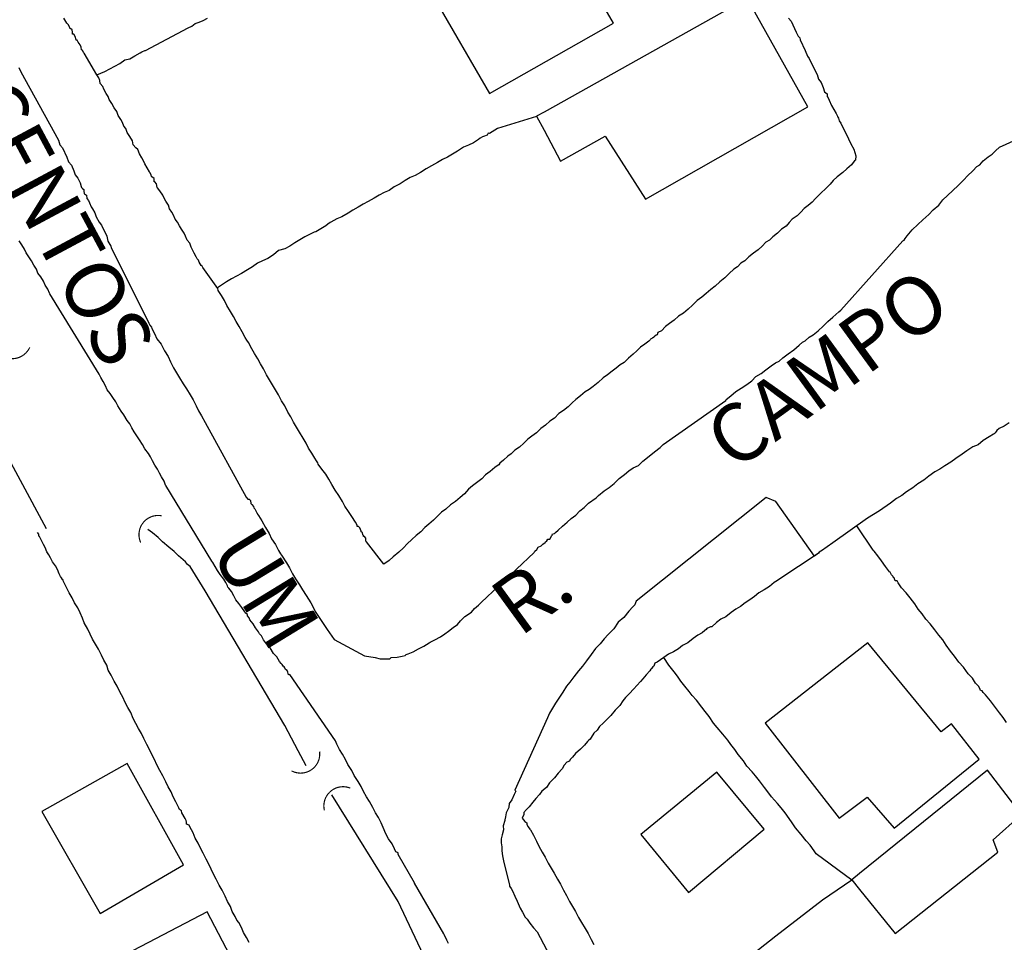
# Model space of a CAD drawing. Units: millimetres. Extents: x 180716 to 183131, y 1668736 to 1671511.
# Drawn here: x 181329 to 181371, y 1671016 to 1671056 of the extents above; entities that cross this region are included whole.
import ezdxf
from ezdxf.enums import TextEntityAlignment as Align

# ---------------------------------------------------------------- set-up
doc = ezdxf.new("R2010")
doc.units = ezdxf.units.MM
doc.header["$MEASUREMENT"] = 0
for name, color, linetype in [('V-BUEIRO', 5, 'Continuous'), ('V-EDIFICACAO', 2, 'Continuous'), ('V-LOTE', 10, 'Continuous'), ('V-NOME_DOS_LOGRADOUROS', 7, 'Continuous'), ('V-QUADRA', 41, 'Continuous'), ('V-TESTADA', 250, 'Continuous'), ('V-VALETA', 6, 'Continuous')]:
    doc.layers.add(name, color=color, linetype=linetype)

# ---------------------------------------------------------------- blocks, each defined once
blk = doc.blocks.new('305')
at = {"color": 0, "linetype": 'ByBlock', "lineweight": -2, "const_width": 0.05}
blk.add_lwpolyline([(0.731, 0.387, 0.60863), (-0.733, 0.38)], format="xyb", dxfattribs=at)

msp = doc.modelspace()

# ---------------------------------------------------------------- linework, layer by layer
at = {"layer": 'V-EDIFICACAO'}
for points in [[(181352.11, 1671059.6), (181346.79, 1671056.59), (181349.17, 1671052.45), (181354.5, 1671055.47), (181352.11, 1671059.6)], [(181351.2, 1671051.47), (181351.52, 1671050.87), (181352.22, 1671049.55), (181354.15, 1671050.62), (181355.87, 1671047.91), (181362.85, 1671051.88), (181360.24, 1671056.54), (181351.52, 1671051.65), (181351.2, 1671051.47)], [(181361.02, 1671025.4), (181364.19, 1671021.33), (181365.39, 1671022.23), (181366.56, 1671020.9), (181370.21, 1671023.86), (181369.02, 1671025.38), (181368.57, 1671025.04), (181365.43, 1671028.86), (181361.02, 1671025.4)], [(181329.95, 1671021.61), (181332.45, 1671017.23), (181336.03, 1671019.32), (181333.62, 1671023.68), (181329.95, 1671021.61)], [(181355.67, 1671020.63), (181357.72, 1671018.14), (181360.97, 1671020.85), (181358.94, 1671023.3), (181355.67, 1671020.63)], [(181364.74, 1671018.68), (181365.07, 1671018.27), (181366.6, 1671016.37), (181371, 1671019.86), (181370.8, 1671020.39), (181372.02, 1671021.49), (181370.56, 1671023.39), (181365.07, 1671018.95), (181364.74, 1671018.68)], [(181328.48, 1671012.82), (181330.9, 1671008.12), (181339.52, 1671012.6), (181337.05, 1671017.31), (181328.48, 1671012.82)]]:
    msp.add_lwpolyline(points, close=True, dxfattribs=at)
at = {"layer": 'V-LOTE'}
for points in [[(181332.32, 1671053.25), (181331.77, 1671054.18), (181331.75, 1671054.2), (181331.7, 1671054.29), (181331.66, 1671054.33), (181331.64, 1671054.44), (181331.6, 1671054.54), (181331.51, 1671054.65), (181331.47, 1671054.74), (181331.42, 1671054.74), (181331.4, 1671054.87), (181331.33, 1671055), (181331.27, 1671055), (181331.27, 1671055.09), (181331.25, 1671055.19), (181331.16, 1671055.25), (181331.14, 1671055.32), (181331.08, 1671055.41), (181331.03, 1671055.47), (181330.9, 1671055.69)], [(181332.32, 1671053.25), (181332.65, 1671053.4), (181332.87, 1671053.51), (181333.09, 1671053.63), (181333.3, 1671053.74), (181333.52, 1671053.89), (181333.73, 1671053.94), (181333.95, 1671054.07), (181334.17, 1671054.2), (181334.25, 1671054.24), (181334.38, 1671054.3), (181334.41, 1671054.3), (181336.24, 1671055.27), (181336.39, 1671055.34), (181336.54, 1671055.45), (181336.71, 1671055.51), (181336.88, 1671055.58), (181337.06, 1671055.69)], [(181362.02, 1671055.69), (181362.13, 1671055.56), (181362.34, 1671055.09), (181362.43, 1671054.91), (181362.5, 1671054.84), (181362.52, 1671054.76), (181362.73, 1671054.29), (181362.84, 1671054.05), (181362.9, 1671053.96), (181363.12, 1671053.51), (181363.25, 1671053.27), (181363.31, 1671053.06), (181363.42, 1671052.92), (181363.51, 1671052.71), (181363.57, 1671052.52), (181363.68, 1671052.43), (181363.68, 1671052.32), (181363.72, 1671052.26), (181363.77, 1671052.17), (181363.87, 1671051.93), (181363.96, 1671051.76), (181364.07, 1671051.59), (181364.12, 1671051.48), (181364.14, 1671051.43), (181364.16, 1671051.39), (181364.18, 1671051.33), (181364.2, 1671051.28), (181364.26, 1671051.18), (181364.35, 1671050.99), (181364.46, 1671050.77), (181364.59, 1671050.51), (181364.69, 1671050.29), (181364.82, 1671050.06), (181364.91, 1671049.78), (181364.89, 1671049.58)], [(181333.34, 1671051.33), (181333.23, 1671051.5), (181333.17, 1671051.68), (181333.06, 1671051.83), (181332.95, 1671052.02), (181332.84, 1671052.19), (181332.8, 1671052.32), (181332.71, 1671052.45), (181332.61, 1671052.63), (181332.57, 1671052.75), (181332.46, 1671052.88), (181332.44, 1671053.01), (181332.4, 1671053.12), (181332.32, 1671053.25)], [(181333.84, 1671050.42), (181333.73, 1671050.6), (181333.62, 1671050.77), (181333.56, 1671050.94), (181333.47, 1671051.05), (181333.41, 1671051.2), (181333.34, 1671051.33)], [(181351.2, 1671051.46), (181349.52, 1671050.94), (181349.17, 1671050.73), (181349.12, 1671050.75), (181349.07, 1671050.66), (181348.92, 1671050.61), (181348.88, 1671050.59), (181348.77, 1671050.53), (181348.71, 1671050.48), (181348.49, 1671050.33), (181348.28, 1671050.23), (181348.06, 1671050.14), (181347.8, 1671049.97), (181347.59, 1671049.84), (181347.37, 1671049.71), (181347.16, 1671049.62), (181346.94, 1671049.49), (181346.68, 1671049.34), (181346.46, 1671049.21), (181346.21, 1671049.06), (181345.99, 1671048.93), (181345.77, 1671048.84), (181345.56, 1671048.71), (181345.34, 1671048.57), (181345.08, 1671048.44), (181344.87, 1671048.28), (181344.65, 1671048.2), (181344.44, 1671048.09), (181344.22, 1671047.96), (181343.96, 1671047.81), (181343.75, 1671047.7), (181343.53, 1671047.57), (181343.31, 1671047.44), (181343.1, 1671047.31), (181342.84, 1671047.16), (181342.62, 1671047.07), (181342.36, 1671046.93), (181342.34, 1671046.91), (181342.24, 1671046.84), (181342.15, 1671046.77), (181341.93, 1671046.64), (181341.72, 1671046.51), (181341.65, 1671046.49), (181341.59, 1671046.47), (181341.5, 1671046.43), (181341.24, 1671046.3), (181341.03, 1671046.17), (181340.81, 1671046.04), (181340.6, 1671045.89), (181340.38, 1671045.78), (181340.12, 1671045.7), (181339.9, 1671045.52), (181339.65, 1671045.37), (181339.43, 1671045.26), (181339.21, 1671045.16), (181339, 1671045), (181338.78, 1671044.87), (181338.52, 1671044.72), (181338.31, 1671044.6), (181338.09, 1671044.49), (181337.88, 1671044.36), (181337.49, 1671044.11)], [(181343.42, 1671034.04), (181343.27, 1671034.28), (181343.12, 1671034.5), (181342.97, 1671034.72), (181342.86, 1671034.93), (181342.71, 1671035.19), (181342.55, 1671035.41), (181342.4, 1671035.66), (181342.27, 1671035.88), (181342.15, 1671036.1), (181341.97, 1671036.31), (181341.82, 1671036.53), (181341.8, 1671036.59), (181341.74, 1671036.68), (181341.67, 1671036.79), (181341.54, 1671037), (181341.41, 1671037.22), (181341.3, 1671037.43), (181341.17, 1671037.65), (181341.02, 1671037.91), (181340.89, 1671038.12), (181340.76, 1671038.34), (181340.64, 1671038.56), (181340.51, 1671038.77), (181340.38, 1671039.03), (181340.25, 1671039.25), (181340.12, 1671039.51), (181339.99, 1671039.72), (181339.86, 1671039.94), (181339.73, 1671040.15), (181339.6, 1671040.37), (181339.47, 1671040.63), (181339.34, 1671040.84), (181339.23, 1671041.06), (181339.08, 1671041.28), (181338.97, 1671041.49), (181338.82, 1671041.75), (181338.76, 1671041.86), (181338.69, 1671041.97), (181338.56, 1671042.22), (181338.43, 1671042.44), (181338.3, 1671042.66), (181338.18, 1671042.87), (181338.05, 1671043.09), (181337.89, 1671043.35), (181337.79, 1671043.56), (181337.66, 1671043.78), (181337.53, 1671043.99), (181337.51, 1671044.08), (181336.87, 1671044.97), (181336.84, 1671045.03), (181336.79, 1671045.07), (181336.71, 1671045.2), (181336.68, 1671045.29), (181336.62, 1671045.35), (181336.58, 1671045.44), (181336.49, 1671045.59), (181336.36, 1671045.85), (181336.3, 1671046.02), (181336.19, 1671046.15), (181336.12, 1671046.32), (181336.06, 1671046.45), (181335.95, 1671046.63), (181335.86, 1671046.76), (181335.78, 1671046.93), (181335.67, 1671047.05), (181335.61, 1671047.23), (181335.54, 1671047.36), (181335.43, 1671047.49), (181335.39, 1671047.66), (181335.28, 1671047.83), (181335.2, 1671047.96), (181335.15, 1671048.09), (181335.02, 1671048.27), (181334.92, 1671048.4), (181334.9, 1671048.42), (181334.87, 1671048.57), (181334.81, 1671048.65), (181334.77, 1671048.65), (181334.77, 1671048.74), (181334.77, 1671048.8), (181334.68, 1671048.87), (181334.66, 1671048.89), (181334.64, 1671048.95), (181334.59, 1671049.06), (181334.57, 1671049.09), (181334.48, 1671049.26), (181334.38, 1671049.43), (181334.31, 1671049.56), (181334.25, 1671049.69), (181334.14, 1671049.86), (181334.08, 1671050.04), (181333.99, 1671050.12), (181333.88, 1671050.25), (181333.84, 1671050.42)], [(181364.89, 1671049.58), (181364.85, 1671049.56), (181364.8, 1671049.49), (181364.72, 1671049.39), (181364.52, 1671049.21), (181364.35, 1671049.06), (181364.11, 1671048.87), (181363.94, 1671048.71), (181363.81, 1671048.55), (181363.6, 1671048.35), (181363.42, 1671048.18), (181363.18, 1671047.94), (181363.04, 1671047.79), (181362.86, 1671047.64), (181362.69, 1671047.51), (181362.54, 1671047.36), (181362.39, 1671047.2), (181362.17, 1671047.05), (181362.04, 1671046.91), (181361.91, 1671046.75), (181361.72, 1671046.62), (181361.55, 1671046.45), (181361.35, 1671046.3), (181361.29, 1671046.24), (181361.2, 1671046.15), (181361.05, 1671046.06), (181360.88, 1671045.89), (181360.71, 1671045.74), (181360.51, 1671045.59), (181360.32, 1671045.44), (181360.14, 1671045.27), (181359.97, 1671045.16), (181359.82, 1671045.01), (181359.67, 1671044.9)], [(181359.67, 1671044.9), (181359.47, 1671044.72), (181359.28, 1671044.53), (181359.07, 1671044.36), (181358.87, 1671044.18), (181358.68, 1671044.03), (181358.48, 1671043.86)], [(181358.48, 1671043.86), (181358.29, 1671043.71), (181358.09, 1671043.56), (181357.9, 1671043.36), (181357.71, 1671043.19), (181357.51, 1671043.02), (181357.3, 1671042.89), (181357.1, 1671042.72), (181356.91, 1671042.57), (181356.73, 1671042.44), (181356.56, 1671042.26), (181356.41, 1671042.18), (181356.37, 1671042.09), (181356.34, 1671042.07), (181356.28, 1671042.03), (181356.24, 1671041.98), (181356.17, 1671041.94), (181356.11, 1671041.92), (181356.09, 1671041.88), (181356.06, 1671041.86), (181356.02, 1671041.81), (181355.96, 1671041.77), (181355.85, 1671041.68), (181355.66, 1671041.55), (181355.5, 1671041.4), (181355.35, 1671041.25), (181355.14, 1671041.08), (181354.96, 1671040.9), (181354.79, 1671040.8), (181354.62, 1671040.65), (181354.45, 1671040.52), (181354.25, 1671040.37), (181354.06, 1671040.24), (181353.84, 1671040.04), (181353.63, 1671039.87), (181353.45, 1671039.74), (181353.28, 1671039.63), (181353.09, 1671039.46), (181352.89, 1671039.31), (181352.72, 1671039.16), (181352.55, 1671039), (181352.35, 1671038.83), (181352.16, 1671038.7), (181351.97, 1671038.51), (181351.77, 1671038.38), (181351.58, 1671038.21), (181351.38, 1671038.06), (181351.19, 1671037.88), (181351, 1671037.73), (181350.82, 1671037.6), (181350.65, 1671037.43), (181350.46, 1671037.26), (181350.26, 1671037.13), (181350.11, 1671036.98), (181349.96, 1671036.87), (181349.78, 1671036.7), (181349.62, 1671036.57), (181349.57, 1671036.5), (181349.51, 1671036.46), (181349.4, 1671036.39), (181349.2, 1671036.22), (181349.01, 1671036.07), (181348.84, 1671035.9), (181348.67, 1671035.77), (181348.45, 1671035.6), (181348.27, 1671035.45), (181348.1, 1671035.25), (181347.91, 1671035.1), (181347.72, 1671034.93), (181347.5, 1671034.78), (181347.3, 1671034.6), (181347.11, 1671034.47), (181346.94, 1671034.3), (181346.77, 1671034.13), (181346.57, 1671033.96), (181346.4, 1671033.81), (181346.23, 1671033.63), (181346.03, 1671033.46), (181345.84, 1671033.29), (181345.64, 1671033.11), (181345.49, 1671032.94), (181345.28, 1671032.75), (181345.04, 1671032.55), (181344.87, 1671032.4), (181344.64, 1671032.23), (181343.89, 1671033.2), (181343.87, 1671033.22), (181343.87, 1671033.35), (181343.81, 1671033.42), (181343.76, 1671033.42), (181343.76, 1671033.46), (181343.74, 1671033.5), (181343.72, 1671033.59), (181343.66, 1671033.63), (181343.66, 1671033.66)], [(181371.5, 1671038.31), (181371.28, 1671038.16), (181371.06, 1671038.06), (181370.97, 1671037.97), (181370.93, 1671037.93), (181370.89, 1671037.88), (181370.85, 1671037.84), (181370.82, 1671037.82), (181370.63, 1671037.71), (181370.37, 1671037.54), (181370.16, 1671037.36), (181369.94, 1671037.28), (181369.68, 1671037.11), (181369.47, 1671036.96), (181369.21, 1671036.78), (181368.99, 1671036.61), (181368.73, 1671036.46), (181368.52, 1671036.31), (181368.3, 1671036.2), (181368.04, 1671036.01), (181367.83, 1671035.85), (181367.57, 1671035.68), (181367.35, 1671035.51), (181367.09, 1671035.34), (181366.88, 1671035.19), (181366.66, 1671035.06), (181366.4, 1671034.86), (181365.92, 1671034.53), (181365.41, 1671034.21)], [(181343.66, 1671033.66), (181343.61, 1671033.79), (181343.55, 1671033.85), (181343.5, 1671033.85), (181343.5, 1671033.9), (181343.48, 1671033.94), (181343.42, 1671034.04)], [(181365.41, 1671034.21), (181363.92, 1671033.15), (181363.43, 1671032.81), (181363.4, 1671032.79), (181363.34, 1671032.75), (181363.3, 1671032.71)], [(181371.38, 1671025.44), (181371.23, 1671025.65), (181371.08, 1671025.85), (181370.86, 1671026.13), (181370.69, 1671026.36), (181370.48, 1671026.62), (181370.37, 1671026.73), (181370.33, 1671026.79), (181370.26, 1671026.81), (181370.24, 1671026.9), (181370.18, 1671026.99), (181370.05, 1671027.12), (181369.92, 1671027.34), (181369.74, 1671027.53), (181369.53, 1671027.81), (181369.33, 1671028.02), (181369.14, 1671028.29), (181368.97, 1671028.5), (181368.79, 1671028.76), (181368.64, 1671028.98), (181368.47, 1671029.19), (181368.3, 1671029.41), (181368.1, 1671029.67), (181367.91, 1671029.88), (181367.76, 1671030.1), (181367.59, 1671030.31), (181367.44, 1671030.53), (181367.24, 1671030.79), (181367.07, 1671031), (181366.87, 1671031.22), (181366.72, 1671031.44), (181366.68, 1671031.52), (181366.6, 1671031.52), (181366.55, 1671031.65), (181366.53, 1671031.65), (181366.51, 1671031.71), (181366.44, 1671031.78), (181366.38, 1671031.89), (181366.36, 1671031.91), (181366.18, 1671032.13), (181366.01, 1671032.38), (181365.86, 1671032.6), (181365.69, 1671032.79), (181365.65, 1671032.84), (181364.956, 1671033.887)], [(181333.43, 1671026.52), (181333.32, 1671026.73), (181333.19, 1671026.99), (181333.06, 1671027.21), (181332.93, 1671027.47), (181332.8, 1671027.68), (181332.74, 1671027.9), (181332.61, 1671028.11), (181332.52, 1671028.33), (181332.39, 1671028.59), (181332.26, 1671028.8), (181332.13, 1671029.02), (181332.02, 1671029.23), (181331.92, 1671029.45), (181331.77, 1671029.71), (181331.7, 1671029.92), (181331.59, 1671030.14), (181331.49, 1671030.36), (181331.36, 1671030.57), (181331.25, 1671030.79), (181331.12, 1671031), (181330.86, 1671031.52), (181330.86, 1671031.56), (181330.84, 1671031.58), (181330.8, 1671031.65), (181330.75, 1671031.71), (181330.69, 1671031.82), (181330.62, 1671032), (181330.54, 1671032.17), (181330.41, 1671032.34), (181330.32, 1671032.51), (181330.25, 1671032.64), (181330.17, 1671032.77), (181330.1, 1671032.95), (181330.02, 1671033.08), (181329.93, 1671033.25), (181329.85, 1671033.42), (181329.82, 1671033.44), (181329.82, 1671033.53), (181329.76, 1671033.59)], [(181363.3, 1671032.71), (181363.25, 1671032.66), (181361.65, 1671031.61), (181361.54, 1671031.54), (181361.4, 1671031.45), (181361.2, 1671031.28), (181360.97, 1671031.13), (181360.75, 1671031), (181360.55, 1671030.85), (181360.36, 1671030.7), (181360.15, 1671030.57), (181359.95, 1671030.42), (181359.76, 1671030.31), (181359.56, 1671030.16), (181359.33, 1671029.98), (181359.11, 1671029.88), (181358.93, 1671029.73), (181358.72, 1671029.55), (181358.67, 1671029.55), (181358.61, 1671029.51), (181358.51, 1671029.47), (181358.48, 1671029.43), (181358.42, 1671029.38), (181358.31, 1671029.29), (181358.12, 1671029.19), (181357.92, 1671029.04), (181357.69, 1671028.86), (181357.47, 1671028.74), (181357.29, 1671028.6), (181357.08, 1671028.47), (181356.87, 1671028.37), (181356.66, 1671028.23)], [(181356.66, 1671028.23), (181356.37, 1671028.02), (181356.28, 1671027.98), (181356.23, 1671027.85), (181356.19, 1671027.83), (181356.13, 1671027.76), (181356.11, 1671027.72), (181356.06, 1671027.66), (181355.91, 1671027.48), (181355.76, 1671027.31), (181355.66, 1671027.2), (181355.5, 1671027.03), (181355.37, 1671026.88), (181355.18, 1671026.66), (181355.01, 1671026.51), (181354.9, 1671026.36), (181354.77, 1671026.17), (181354.57, 1671025.97), (181354.38, 1671025.74), (181354.25, 1671025.59), (181354.06, 1671025.41), (181353.9, 1671025.26), (181353.8, 1671025.11), (181353.65, 1671024.98), (181353.54, 1671024.79), (181353.5, 1671024.72), (181353.43, 1671024.66), (181353.39, 1671024.62), (181353.26, 1671024.46), (181353.09, 1671024.29), (181352.87, 1671024.1), (181352.74, 1671023.95), (181352.64, 1671023.84), (181352.61, 1671023.77), (181352.5, 1671023.73), (181352.38, 1671023.6), (181352.29, 1671023.45), (181352.13, 1671023.26), (181351.97, 1671023.06), (181351.75, 1671022.85), (181351.62, 1671022.65), (181351.43, 1671022.48), (181351.32, 1671022.35), (181351.17, 1671022.17), (181351.04, 1671022.02), (181350.88, 1671021.81), (181350.71, 1671021.64), (181350.69, 1671021.62), (181350.65, 1671021.57), (181350.65, 1671021.48), (181350.58, 1671021.33), (181350.69, 1671021.18), (181350.78, 1671021.12), (181350.78, 1671021.05), (181350.84, 1671020.95), (181350.91, 1671020.86), (181350.93, 1671020.82), (181351.06, 1671020.6), (181351.19, 1671020.34), (181351.3, 1671020.13), (181351.44, 1671019.87), (181351.57, 1671019.65), (181351.7, 1671019.39), (181351.83, 1671019.18), (181351.96, 1671018.96)], [(181364.74, 1671018.67), (181363.21, 1671019.8), (181363.12, 1671019.93), (181362.95, 1671020.17), (181362.77, 1671020.36), (181362.56, 1671020.62), (181362.32, 1671020.91), (181362.17, 1671021.12), (181362.04, 1671021.31), (181361.87, 1671021.55), (181361.7, 1671021.77), (181361.54, 1671021.96), (181361.28, 1671022.24), (181361.13, 1671022.46), (181360.98, 1671022.65), (181360.77, 1671022.93), (181360.6, 1671023.15), (181360.46, 1671023.32), (181360.23, 1671023.56), (181360.08, 1671023.79), (181359.86, 1671024.06), (181359.71, 1671024.27), (181359.54, 1671024.49), (181359.41, 1671024.68), (181359.19, 1671024.94), (181358.95, 1671025.22), (181358.8, 1671025.41), (181358.61, 1671025.7), (181358.44, 1671025.91), (181358.29, 1671026.1), (181358.07, 1671026.39), (181357.88, 1671026.6), (181357.75, 1671026.77), (181357.57, 1671026.99), (181357.4, 1671027.21), (181357.25, 1671027.42), (181357.1, 1671027.61), (181356.88, 1671027.9), (181356.66, 1671028.23)], [(181334.1, 1671025.18), (181333.99, 1671025.39), (181333.88, 1671025.61), (181333.77, 1671025.87), (181333.64, 1671026.08), (181333.53, 1671026.3), (181333.43, 1671026.52)], [(181338.85, 1671015.99), (181338.74, 1671016.2), (181338.61, 1671016.42), (181338.52, 1671016.63), (181338.41, 1671016.85), (181338.33, 1671016.95), (181338.26, 1671017.11), (181338.13, 1671017.32), (181338.05, 1671017.54), (181337.92, 1671017.75), (181337.83, 1671017.97), (181337.7, 1671018.23), (181337.57, 1671018.45), (181337.44, 1671018.7), (181337.33, 1671018.92), (181337.23, 1671019.14), (181337.12, 1671019.35), (181337.01, 1671019.57), (181336.88, 1671019.83), (181336.77, 1671020.04), (181336.66, 1671020.26), (181336.53, 1671020.47), (181336.45, 1671020.69), (181336.3, 1671020.95), (181336.28, 1671021.03), (181336.17, 1671021.07), (181336.17, 1671021.16), (181336.15, 1671021.23), (181336.1, 1671021.31), (181335.97, 1671021.55), (181335.95, 1671021.64), (181335.86, 1671021.7), (181335.84, 1671021.77), (181335.71, 1671022.03), (181335.59, 1671022.24), (181335.5, 1671022.46), (181335.37, 1671022.67), (181335.28, 1671022.89), (181335.15, 1671023.15), (181335.02, 1671023.37), (181334.89, 1671023.62), (181334.79, 1671023.84), (181334.68, 1671024.06), (181334.57, 1671024.27), (181334.46, 1671024.49), (181334.33, 1671024.75), (181334.23, 1671024.96), (181334.1, 1671025.18)], [(181351.96, 1671018.96), (181352.09, 1671018.7), (181352.22, 1671018.49), (181352.35, 1671018.23), (181352.48, 1671018.01), (181352.61, 1671017.75), (181352.74, 1671017.54)], [(181364.74, 1671018.67), (181363.47, 1671017.8), (181361.47, 1671016.26), (181355.93, 1671011.89)], [(181352.74, 1671017.54), (181352.87, 1671017.32), (181353, 1671017.06), (181353.13, 1671016.85), (181353.28, 1671016.59), (181353.41, 1671016.37), (181353.54, 1671016.11), (181353.65, 1671015.9)]]:
    msp.add_lwpolyline(points, dxfattribs=at)
at = {"layer": 'V-QUADRA'}
for points in [[(181328.96, 1671053.57), (181329.05, 1671053.38), (181330.67, 1671050.44), (181330.69, 1671050.34), (181330.73, 1671050.25), (181330.84, 1671050.12), (181331.03, 1671049.71), (181331.1, 1671049.52), (181331.23, 1671049.37), (181331.33, 1671049.13), (181331.38, 1671048.96), (181331.49, 1671048.82), (181331.59, 1671048.61), (181331.64, 1671048.46), (181331.66, 1671048.41), (181331.7, 1671048.37), (181331.75, 1671048.33), (181331.75, 1671048.27), (181331.77, 1671048.14), (181331.83, 1671048.11), (181331.87, 1671048.09), (181331.89, 1671047.94), (181331.96, 1671047.85), (181332, 1671047.75), (181332.07, 1671047.58), (181332.13, 1671047.49), (181332.22, 1671047.32), (181332.28, 1671047.16), (181332.41, 1671046.93), (181332.52, 1671046.8), (181332.74, 1671046.32), (181332.78, 1671046.11), (181332.91, 1671045.89), (181332.93, 1671045.83), (181334.55, 1671042.59), (181334.59, 1671042.5), (181334.66, 1671042.42), (181334.68, 1671042.35), (181334.79, 1671042.14), (181334.89, 1671041.92), (181335.07, 1671041.68), (181335.22, 1671041.4), (181335.37, 1671041.15), (181335.48, 1671040.93), (181335.61, 1671040.67), (181335.74, 1671040.46), (181335.86, 1671040.24), (181336.02, 1671039.98), (181336.17, 1671039.76), (181336.32, 1671039.51), (181336.45, 1671039.29), (181336.58, 1671039.03), (181336.68, 1671038.82), (181336.81, 1671038.6), (181336.97, 1671038.32), (181338.73, 1671035.11), (181338.8, 1671035.03), (181338.85, 1671035.03), (181338.91, 1671034.97), (181338.93, 1671034.84), (181338.97, 1671034.8), (181339.04, 1671034.71), (181339.06, 1671034.65), (181339.1, 1671034.61), (181339.17, 1671034.47), (181339.19, 1671034.45), (181339.21, 1671034.39), (181339.25, 1671034.33), (181339.4, 1671034.09), (181339.56, 1671033.81), (181339.71, 1671033.55), (181339.82, 1671033.33), (181339.99, 1671033.08), (181340.12, 1671032.82), (181340.2, 1671032.68), (181340.25, 1671032.62), (181340.46, 1671032.3), (181340.59, 1671032.08), (181340.72, 1671031.82), (181340.85, 1671031.61), (181341.02, 1671031.35), (181341.15, 1671031.13), (181341.3, 1671030.89), (181341.5, 1671030.57), (181341.65, 1671030.31), (181341.69, 1671030.2), (181342.21, 1671029.43), (181342.51, 1671029), (181343.81, 1671028.3), (181344.26, 1671028.22), (181344.48, 1671028.17), (181344.7, 1671028.17), (181344.89, 1671028.17), (181344.95, 1671028.22), (181345.21, 1671028.24), (181345.43, 1671028.28), (181345.56, 1671028.32), (181345.6, 1671028.35), (181345.69, 1671028.39), (181345.9, 1671028.47), (181346.12, 1671028.6), (181346.36, 1671028.71), (181346.59, 1671028.86), (181346.63, 1671028.88), (181346.83, 1671028.99), (181347.07, 1671029.12), (181347.26, 1671029.25), (181347.41, 1671029.36), (181347.61, 1671029.51), (181347.8, 1671029.64), (181347.93, 1671029.8), (181348.12, 1671029.99), (181348.41, 1671030.18), (181348.53, 1671030.33), (181348.71, 1671030.48), (181348.82, 1671030.59), (181351.1, 1671032.73), (181351.12, 1671032.79), (181351.21, 1671032.86), (181351.27, 1671032.97), (181351.4, 1671033.03), (181351.47, 1671033.1), (181351.56, 1671033.16), (181351.58, 1671033.2), (181351.64, 1671033.24), (181351.68, 1671033.31), (181351.77, 1671033.31), (181351.86, 1671033.46), (181351.88, 1671033.5), (181351.86, 1671033.53), (181351.97, 1671033.55), (181352.01, 1671033.59), (181352.12, 1671033.7), (181352.31, 1671033.87), (181352.51, 1671034.04), (181352.68, 1671034.19), (181352.89, 1671034.34), (181353.06, 1671034.52), (181353.24, 1671034.67), (181353.43, 1671034.86), (181353.76, 1671035.08), (181353.86, 1671035.19), (181354.1, 1671035.38), (181354.32, 1671035.53), (181354.53, 1671035.7), (181354.75, 1671035.92), (181354.97, 1671036.09), (181355.16, 1671036.25), (181355.35, 1671036.37), (181355.57, 1671036.48), (181355.76, 1671036.66), (181356.04, 1671036.87), (181356.26, 1671037.06), (181356.5, 1671037.24), (181356.63, 1671037.37), (181359.32, 1671039.27), (181359.34, 1671039.31), (181359.54, 1671039.46), (181359.76, 1671039.65), (181359.99, 1671039.8), (181360.23, 1671039.95), (181360.44, 1671040.11), (181360.62, 1671040.3), (181360.84, 1671040.43), (181361.05, 1671040.58), (181361.27, 1671040.75), (181361.46, 1671040.88), (181361.61, 1671040.95), (181361.78, 1671041.1), (181362, 1671041.27), (181362.24, 1671041.44), (181362.48, 1671041.64), (181362.62, 1671041.77), (181362.73, 1671041.83), (181362.9, 1671041.99), (181363.08, 1671042.09), (181363.29, 1671042.26), (181363.51, 1671042.46), (181363.7, 1671042.66), (181363.92, 1671042.85), (181364.18, 1671043.08), (181364.27, 1671043.15), (181366.93, 1671046.12), (181366.98, 1671046.15), (181367.03, 1671046.22), (181367.11, 1671046.34), (181367.33, 1671046.6), (181367.57, 1671046.82), (181367.78, 1671047.03), (181368.04, 1671047.25), (181368.23, 1671047.45), (181368.47, 1671047.66), (181368.64, 1671047.88), (181368.84, 1671048.07), (181369.08, 1671048.28), (181369.31, 1671048.5), (181369.55, 1671048.74), (181369.7, 1671048.91), (181369.94, 1671049.13), (181370.11, 1671049.32), (181370.24, 1671049.38), (181370.37, 1671049.56), (181370.59, 1671049.73), (181370.76, 1671049.84), (181370.91, 1671049.99), (181371.08, 1671050.14), (181373.43, 1671051.21)], [(181347.41, 1671015.95), (181347.35, 1671016.08), (181347.24, 1671016.3), (181347.22, 1671016.36), (181345.96, 1671018.54), (181345.96, 1671018.55), (181345.26, 1671019.77), (181345.26, 1671019.84), (181345.15, 1671019.88), (181345.1, 1671020.01), (181344.99, 1671020.22), (181344.84, 1671020.44), (181344.73, 1671020.66), (181344.61, 1671020.92), (181344.52, 1671021.13), (181344.41, 1671021.35), (181344.28, 1671021.56), (181344.17, 1671021.78), (181344.02, 1671022.04), (181343.89, 1671022.25), (181343.76, 1671022.47), (181343.66, 1671022.68), (181343.53, 1671022.9), (181343.37, 1671023.16), (181343.27, 1671023.38), (181343.09, 1671023.63), (181342.99, 1671023.85), (181342.86, 1671024.07), (181342.73, 1671024.28), (181342.62, 1671024.5), (181342.56, 1671024.65), (181340.6, 1671027.49), (181340.55, 1671027.48), (181340.51, 1671027.6), (181340.48, 1671027.67), (181340.42, 1671027.71), (181340.4, 1671027.75), (181340.38, 1671027.77), (181340.38, 1671027.78), (181340.36, 1671027.82), (181340.31, 1671027.86), (181340.27, 1671027.92), (181340.23, 1671027.97), (181340.16, 1671028.06), (181340.05, 1671028.25), (181339.9, 1671028.4), (181339.75, 1671028.64), (181339.6, 1671028.81), (181339.47, 1671028.99), (181339.38, 1671029.16), (181339.3, 1671029.24), (181339.25, 1671029.33), (181339.12, 1671029.5), (181339.02, 1671029.68), (181338.89, 1671029.85), (181338.85, 1671029.93), (181338.78, 1671030.02), (181338.78, 1671030.08), (181338.69, 1671030.15), (181338.67, 1671030.19), (181338.54, 1671030.37), (181338.41, 1671030.54), (181338.28, 1671030.71), (181338.2, 1671030.88), (181338.09, 1671031.06), (181337.98, 1671031.21), (181337.94, 1671031.25), (181337.92, 1671031.31), (181337.85, 1671031.45), (181337.76, 1671031.59), (181337.61, 1671031.79), (181337.5, 1671031.96), (181337.4, 1671032.14), (181337.29, 1671032.31), (181337.25, 1671032.37), (181335.27, 1671035.61), (181335.26, 1671035.63), (181335.2, 1671035.8), (181335.09, 1671035.98), (181335, 1671036.15), (181334.92, 1671036.32), (181334.81, 1671036.49), (181334.7, 1671036.67), (181334.62, 1671036.84), (181334.53, 1671036.99), (181334.38, 1671037.19), (181334.27, 1671037.38), (181334.14, 1671037.57), (181334.03, 1671037.75), (181333.92, 1671037.92), (181333.82, 1671038.09), (181333.73, 1671038.26), (181333.62, 1671038.41), (181333.47, 1671038.65), (181333.36, 1671038.8), (181333.21, 1671039.04), (181333.13, 1671039.21), (181333, 1671039.39), (181332.89, 1671039.56), (181332.76, 1671039.73), (181332.69, 1671039.9), (181332.59, 1671040.08), (181332.48, 1671040.25), (181332.42, 1671040.4), (181330.3, 1671043.84), (181330.28, 1671043.87), (181330.21, 1671044.05), (181330.1, 1671044.22), (181330.02, 1671044.39), (181329.91, 1671044.57), (181329.78, 1671044.74), (181329.72, 1671044.91), (181329.61, 1671045.08), (181329.5, 1671045.26), (181329.39, 1671045.43), (181329.28, 1671045.6), (181329.2, 1671045.77), (181329.09, 1671045.95), (181328.98, 1671046.12)], [(181371.5, 1671038.31), (181371.28, 1671038.16), (181371.06, 1671038.06), (181370.97, 1671037.97), (181370.93, 1671037.93), (181370.89, 1671037.88), (181370.85, 1671037.84), (181370.82, 1671037.82), (181370.63, 1671037.71), (181370.37, 1671037.54), (181370.16, 1671037.36), (181369.94, 1671037.28), (181369.68, 1671037.11), (181369.47, 1671036.96), (181369.21, 1671036.78), (181368.99, 1671036.61), (181368.73, 1671036.46), (181368.52, 1671036.31), (181368.3, 1671036.2), (181368.04, 1671036.01), (181367.83, 1671035.85), (181367.57, 1671035.68), (181367.35, 1671035.51), (181367.09, 1671035.34), (181366.88, 1671035.19), (181366.66, 1671035.06), (181366.4, 1671034.86), (181365.92, 1671034.53), (181365.41, 1671034.21), (181363.92, 1671033.15), (181363.43, 1671032.81), (181363.4, 1671032.79), (181363.34, 1671032.75), (181363.3, 1671032.71), (181363.25, 1671032.66), (181363.131, 1671032.582), (181361.479, 1671034.926), (181361.06, 1671035.1), (181355.48, 1671030.65), (181355.44, 1671030.58), (181355.42, 1671030.49), (181355.33, 1671030.41), (181355.16, 1671030.21), (181354.94, 1671029.95), (181354.7, 1671029.74), (181354.51, 1671029.46), (181354.27, 1671029.22), (181354.1, 1671029.03), (181353.93, 1671028.81), (181353.73, 1671028.62), (181353.54, 1671028.36), (181353.34, 1671028.08), (181353.17, 1671027.86), (181353, 1671027.66), (181352.8, 1671027.39), (181352.63, 1671027.17), (181352.48, 1671027), (181352.33, 1671026.74), (181352.16, 1671026.48), (181352.01, 1671026.27), (181351.88, 1671026.05), (181351.75, 1671025.84), (181351.66, 1671025.64), (181350.27, 1671022.53), (181350.3, 1671022.49), (181350.24, 1671022.34), (181350.13, 1671022.12), (181350.02, 1671021.95), (181350, 1671021.8), (181350, 1671021.79), (181350, 1671021.78), (181349.89, 1671021.56), (181349.87, 1671021.39), (181349.84, 1671021.25), (181349.84, 1671021.24), (181349.83, 1671021.22), (181349.76, 1671021), (181349.78, 1671020.83), (181349.72, 1671020.61), (181349.68, 1671020.44), (181349.68, 1671020.27), (181349.7, 1671020.1), (181349.7, 1671019.92), (181349.74, 1671019.71), (181349.78, 1671019.49), (181350.03, 1671018.45), (181350.04, 1671018.41), (181350.11, 1671018.3), (181350.17, 1671018.2), (181350.26, 1671017.98), (181350.37, 1671017.76), (181350.5, 1671017.46), (181350.6, 1671017.29), (181350.71, 1671017.07), (181350.8, 1671016.99), (181350.91, 1671016.82), (181351.06, 1671016.62), (181351.23, 1671016.45), (181352.99, 1671013.11)]]:
    msp.add_lwpolyline(points, dxfattribs=at)
at = {"layer": 'V-TESTADA'}
msp.add_lwpolyline([(181330.15, 1671033.75), (181327.9, 1671037.91)], dxfattribs=at)
at = {"layer": 'V-VALETA'}
for points in [[(181340.96, 1671024.22), (181340.38, 1671025.31), (181336.97, 1671031.09), (181336.32, 1671032.13), (181336.21, 1671032.22), (181336.12, 1671032.33), (181335.82, 1671032.59), (181335.63, 1671032.78), (181335.41, 1671032.97), (181335.13, 1671033.19), (181334.94, 1671033.38), (181334.7, 1671033.58), (181334.51, 1671033.73)], [(181341.31, 1671023.57), (181340.96, 1671024.22)], [(181349.73, 1671008.26), (181345.25, 1671017.75), (181342.4, 1671022.33)]]:
    msp.add_lwpolyline(points, dxfattribs=at)

# ---------------------------------------------------------------- block references
at = {"layer": 'V-BUEIRO'}
for p, xscale, yscale, zscale, rotation in [((181328.68, 1671041.89), 0.999999070022185, 0.999999070022185, 0.999999070022185, 183.0392611823853), ((181334.95, 1671033.5), 0.999999415676941, 0.999999415676941, 0.999999415676941, 51.75052548034172), ((181341.06, 1671024.09), 0.999996947757259, 0.999996947757259, 0.999996947757259, 214.189323712608), ((181342.89, 1671021.85), 0.999996885957544, 0.999996885957544, 0.999996885957544, 40.4673466297431)]:
    msp.add_blockref('305', p, dxfattribs=dict(at, xscale=xscale, yscale=yscale, zscale=zscale, rotation=rotation))

# ---------------------------------------------------------------- texts
at = {"layer": 'V-NOME_DOS_LOGRADOUROS'}
for s, rotation, p in [('SETECENTOS', 298.1811, (181321.926, 1671058.948)), ('CAMPO', 36, (181360.14, 1671035.55)), ('UM', 301.4469, (181336.467, 1671032.379)), ('R. ', 36, (181350.93, 1671028.44))]:
    msp.add_text(s, height=2.5, rotation=rotation, dxfattribs=at).set_placement(p, align=Align.BOTTOM_LEFT)

doc.saveas('drawing.dxf')
